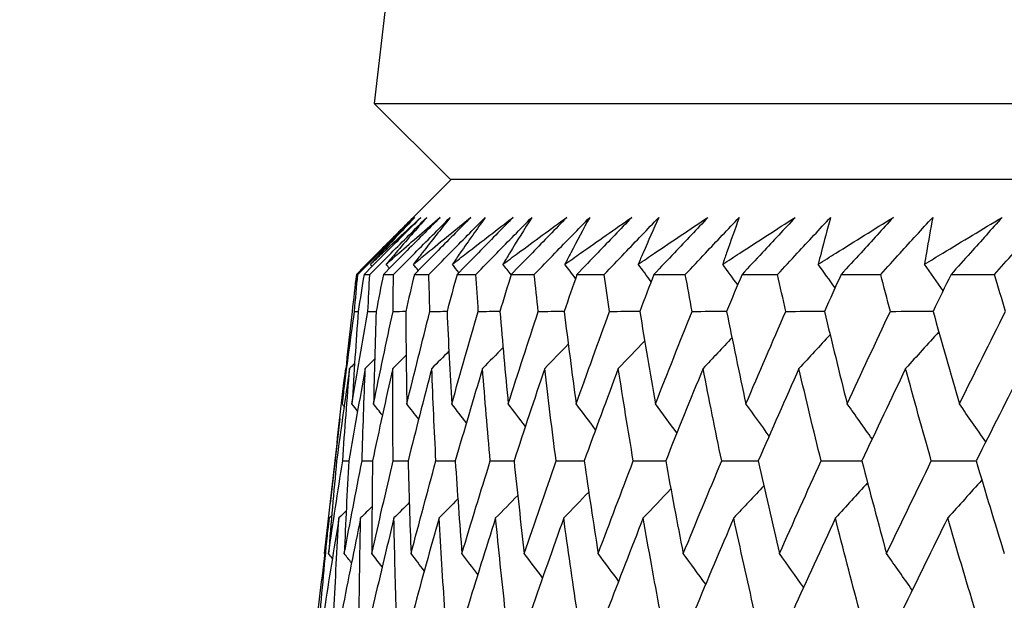
# Model space of a CAD drawing. Units: millimetres. Extents: x 32 to 1156, y 32 to 808.
# Drawn here: x 711 to 715, y 264 to 267 of the extents above; entities that cross this region are included whole.
import ezdxf

# ---------------------------------------------------------------- set-up
doc = ezdxf.new("R2010")
doc.units = ezdxf.units.MM
doc.header["$LTSCALE"] = 4
doc.layers.add('Dimension (ISO)', color=7, linetype='Continuous', lineweight=18, true_color=0x00003f)
doc.layers.add('Visible (ISO)', color=7, linetype='Continuous', lineweight=25, true_color=0x00003f)
doc.styles.add('Samuel Heath (ISO)', font='tahoma.ttf')
doc.dimstyles.new('Samuel Heath (ISO)', dxfattribs={"dimscale": 4, "dimtxt": 3, "dimasz": 2.5, "dimexe": 1, "dimexo": 1.5, "dimgap": 0.762, "dimtad": 0, "dimtih": 1, "dimtoh": 1, "dimrnd": 1e-08, "dimzin": 0, "dimdsep": 46, "dimtxsty": 'Samuel Heath (ISO)', "dimcen": 0.09, "dimdle": 10, "dimclrd": 256, "dimclre": 256, "dimclrt": 256, "dimazin": 0, "dimtfac": 1, "dimtmove": 0, "dimatfit": 3, "dimfxl": 0, "dimtolj": 1, "dimtzin": 0, "dimlwd": 15, "dimlwe": 15, "dimarcsym": 0})

# ---------------------------------------------------------------- blocks, each defined once
blk = doc.blocks.new('*D11')
at = {"layer": 'Defpoints', "color": 0, "transparency": 16777216}
for p in [(752.445, 414.3646), (727.445, 258.9967), (752.445, 258.9967)]:
    blk.add_point(p, dxfattribs=at)
at = {"layer": 'Dimension (ISO)', "color": 176, "lineweight": 15, "true_color": 0x000080, "transparency": 16777216}
for p, q in [((727.445, 264.9967), (727.445, 418.3646)), ((752.445, 264.9967), (752.445, 418.3646)), ((717.445, 414.3646), (697.0035, 414.3646)), ((752.445, 414.3646), (727.445, 414.3646)), ((762.445, 414.3646), (772.445, 414.3646))]:
    blk.add_line(p, q, dxfattribs=at)
at = {"layer": 'Dimension (ISO)', "color": 176, "true_color": 0x000080, "transparency": 16777216}
for points in [[(717.445, 416.0313), (717.445, 412.6979), (727.445, 414.3646)], [(762.445, 416.0313), (762.445, 412.6979), (752.445, 414.3646)]]:
    blk.add_solid(points, dxfattribs=at)
at = {"layer": 'Dimension (ISO)', "color": 176, "lineweight": 18, "true_color": 0x000080, "transparency": 16777216, "insert": (667.4518, 430.4056), "char_height": 12, "attachment_point": 2, "style": 'Samuel Heath (ISO)'}
blk.add_mtext('\\A1;{\\fAIGDT|b0|i0;\\ln}\\fTahoma|b0|i0;\\S40.00^ 31.00;', dxfattribs=at)
blk = doc.blocks.new('*D14')
at = {"layer": 'Defpoints', "color": 0, "transparency": 16777216}
for p in [(691.4724, 312.8568), (597, 262.2967), (712.0976, 262.2967)]:
    blk.add_point(p, dxfattribs=at)
at = {"layer": 'Dimension (ISO)', "color": 176, "lineweight": 15, "true_color": 0x000080, "transparency": 16777216}
for p, q in [((597, 312.8568), (597, 340.2778)), ((597, 340.2778), (607, 340.2778)), ((685.4724, 312.8568), (593, 312.8568)), ((597, 272.2967), (597, 302.8568)), ((706.0976, 262.2967), (593, 262.2967))]:
    blk.add_line(p, q, dxfattribs=at)
at = {"layer": 'Dimension (ISO)', "color": 176, "true_color": 0x000080, "transparency": 16777216}
for points in [[(595.3334, 302.8568), (598.6667, 302.8568), (597, 312.8568)], [(595.3334, 272.2967), (598.6667, 272.2967), (597, 262.2967)]]:
    blk.add_solid(points, dxfattribs=at)
at = {"layer": 'Dimension (ISO)', "color": 176, "lineweight": 18, "true_color": 0x000080, "transparency": 16777216, "insert": (629.7968, 346.5236), "char_height": 12, "attachment_point": 2, "style": 'Samuel Heath (ISO)'}
blk.add_mtext('\\A1;50.56', dxfattribs=at)
blk = doc.blocks.new('*D15')
at = {"layer": 'Defpoints', "color": 0, "transparency": 16777216}
for p in [(712.0976, 262.2967), (542.5384, 228.4967), (718.945, 228.4967)]:
    blk.add_point(p, dxfattribs=at)
at = {"layer": 'Dimension (ISO)', "color": 176, "lineweight": 15, "true_color": 0x000080, "transparency": 16777216}
for p, q in [((542.5384, 262.2967), (542.5384, 292.4346)), ((542.5384, 292.4346), (552.5384, 292.4346)), ((706.0976, 262.2967), (538.5384, 262.2967)), ((542.5384, 238.4967), (542.5384, 252.2967)), ((712.945, 228.4967), (538.5384, 228.4967))]:
    blk.add_line(p, q, dxfattribs=at)
at = {"layer": 'Dimension (ISO)', "color": 176, "true_color": 0x000080, "transparency": 16777216}
for points in [[(540.8717, 252.2967), (544.205, 252.2967), (542.5384, 262.2967)], [(540.8717, 238.4967), (544.205, 238.4967), (542.5384, 228.4967)]]:
    blk.add_solid(points, dxfattribs=at)
at = {"layer": 'Dimension (ISO)', "color": 176, "lineweight": 18, "true_color": 0x000080, "transparency": 16777216, "insert": (575.6092, 306.9262), "char_height": 12, "attachment_point": 2, "style": 'Samuel Heath (ISO)'}
blk.add_mtext('\\A1;\\S40.00^ 0.00;', dxfattribs=at)

msp = doc.modelspace()

# ---------------------------------------------------------------- linework, layer by layer
at = {"layer": 'Visible (ISO)'}
for p, q in [((713.762, 280.4999), (712.2077, 266.8581)), ((712.2077, 266.8581), (767.6823, 266.8581)), ((712.5691, 266.4967), (712.2077, 266.8581)), ((712.5762, 266.4967), (712.29, 266.2105)), ((712.5691, 266.4967), (767.3209, 266.4967)), ((712.1224, 266.0424), (712.1293, 266.0424)), ((712.1587, 266.0424), (712.1864, 266.0424)), ((712.2509, 266.0424), (712.2993, 266.0424)), ((712.3989, 266.0424), (712.4679, 266.0424)), ((712.6023, 266.0424), (712.6918, 266.0424)), ((712.8609, 266.0424), (712.9707, 266.0424)), ((713.1739, 266.0424), (713.3038, 266.0424)), ((713.5409, 266.0424), (713.6906, 266.0424)), ((713.9611, 266.0424), (714.1303, 266.0424)), ((714.4336, 266.0424), (714.622, 266.0424)), ((714.9575, 266.0424), (715.1646, 266.0424)), ((712.072, 265.5941), (712.0714, 265.5936)), ((712.0435, 265.3548), (711.9972, 264.9492)), ((712.0209, 265.1521), (712.0281, 265.1521)), ((711.9712, 264.7096), (711.9708, 264.7102))]:
    msp.add_line(p, q, dxfattribs=at)
for points, knots in [([(712.3944, 266.3144), (712.3382, 266.2581), (712.2819, 266.2019), (712.1912, 266.1112), (712.1568, 266.0768), (712.1224, 266.0424)], [0, 0, 0, 0, 0.02386536, 0.02386536, 0.03846834, 0.03846834, 0.03846834, 0.03846834]), ([(712.1293, 266.0424), (712.1632, 266.0762), (712.1971, 266.1101), (712.2877, 266.2008), (712.3445, 266.2576), (712.4013, 266.3144)], [0.00961505, 0.00961505, 0.00961505, 0.00961505, 0.0239943, 0.0239943, 0.0480834, 0.0480834, 0.0480834, 0.0480834]), ([(712.4302, 266.3144), (712.3741, 266.2581), (712.318, 266.2019), (712.2274, 266.1112), (712.1931, 266.0768), (712.1587, 266.0424)], [0, 0, 0, 0, 0.02386536, 0.02386536, 0.03846834, 0.03846834, 0.03846834, 0.03846834]), ([(712.1852, 266.1051), (712.1979, 266.118), (712.2106, 266.1308), (712.2799, 266.2006), (712.3369, 266.2575), (712.3944, 266.3144)], [0.02942738, 0.02942738, 0.02942738, 0.02942738, 0.03807244, 0.03807244, 0.07634748, 0.07634748, 0.07634748, 0.07634748]), ([(712.1864, 266.0424), (712.2201, 266.0762), (712.254, 266.1101), (712.3444, 266.2008), (712.4011, 266.2576), (712.4578, 266.3144)], [0.00961505, 0.00961505, 0.00961505, 0.00961505, 0.0239943, 0.0239943, 0.0480834, 0.0480834, 0.0480834, 0.0480834]), ([(712.1896, 266.0908), (712.2084, 266.1084), (712.2272, 266.1261), (712.307, 266.2006), (712.3684, 266.2575), (712.4302, 266.3144)], [0.02622084, 0.02622084, 0.02622084, 0.02622084, 0.03807244, 0.03807244, 0.07634748, 0.07634748, 0.07634748, 0.07634748]), ([(712.4013, 266.3144), (712.3473, 266.258), (712.2937, 266.2017), (712.2236, 266.1271), (712.2066, 266.1089), (712.1896, 266.0908)], [0, 0, 0, 0, 0.03792732, 0.03792732, 0.05012663, 0.05012663, 0.05012663, 0.05012663]), ([(712.5215, 266.3144), (712.4656, 266.2581), (712.4097, 266.2019), (712.3194, 266.1112), (712.2852, 266.0768), (712.2509, 266.0424)], [0, 0, 0, 0, 0.02386536, 0.02386536, 0.03846834, 0.03846834, 0.03846834, 0.03846834]), ([(712.2641, 266.0908), (712.2842, 266.1084), (712.3044, 266.1261), (712.3897, 266.2006), (712.4554, 266.2575), (712.5215, 266.3144)], [0.02622084, 0.02622084, 0.02622084, 0.02622084, 0.03807244, 0.03807244, 0.07634748, 0.07634748, 0.07634748, 0.07634748]), ([(712.4578, 266.3144), (712.4083, 266.258), (712.3593, 266.2017), (712.2952, 266.1271), (712.2796, 266.1089), (712.2641, 266.0908)], [0, 0, 0, 0, 0.03792732, 0.03792732, 0.05012663, 0.05012663, 0.05012663, 0.05012663]), ([(712.2993, 266.0424), (712.3329, 266.0762), (712.3666, 266.1101), (712.4567, 266.2008), (712.5132, 266.2576), (712.5697, 266.3144)], [0.00961505, 0.00961505, 0.00961505, 0.00961505, 0.0239943, 0.0239943, 0.0480834, 0.0480834, 0.0480834, 0.0480834]), ([(712.3944, 266.0908), (712.4158, 266.1084), (712.4372, 266.1261), (712.528, 266.2006), (712.5977, 266.2575), (712.668, 266.3144)], [0.02622084, 0.02622084, 0.02622084, 0.02622084, 0.03807244, 0.03807244, 0.07634748, 0.07634748, 0.07634748, 0.07634748]), ([(712.5697, 266.3144), (712.5248, 266.258), (712.4804, 266.2017), (712.4224, 266.1271), (712.4084, 266.1089), (712.3944, 266.0908)], [0, 0, 0, 0, 0.03792732, 0.03792732, 0.05012663, 0.05012663, 0.05012663, 0.05012663]), ([(712.668, 266.3144), (712.6124, 266.2581), (712.5568, 266.2019), (712.4671, 266.1112), (712.433, 266.0768), (712.3989, 266.0424)], [0, 0, 0, 0, 0.02386536, 0.02386536, 0.03846834, 0.03846834, 0.03846834, 0.03846834]), ([(712.4679, 266.0424), (712.5013, 266.0762), (712.5348, 266.1101), (712.6244, 266.2008), (712.6805, 266.2576), (712.7368, 266.3144)], [0.00961505, 0.00961505, 0.00961505, 0.00961505, 0.0239943, 0.0239943, 0.0480834, 0.0480834, 0.0480834, 0.0480834]), ([(712.5801, 266.0908), (712.6027, 266.1084), (712.6254, 266.1261), (712.7214, 266.2006), (712.7952, 266.2575), (712.8694, 266.3144)], [0.02622084, 0.02622084, 0.02622084, 0.02622084, 0.03807244, 0.03807244, 0.07634748, 0.07634748, 0.07634748, 0.07634748]), ([(712.7368, 266.3144), (712.6966, 266.258), (712.6569, 266.2017), (712.6051, 266.1271), (712.5926, 266.1089), (712.5801, 266.0908)], [0, 0, 0, 0, 0.03792732, 0.03792732, 0.05012663, 0.05012663, 0.05012663, 0.05012663]), ([(712.8694, 266.3144), (712.8143, 266.2581), (712.7591, 266.2019), (712.67, 266.1112), (712.6362, 266.0768), (712.6023, 266.0424)], [0, 0, 0, 0, 0.02386536, 0.02386536, 0.03846834, 0.03846834, 0.03846834, 0.03846834]), ([(712.6918, 266.0424), (712.725, 266.0762), (712.7582, 266.1101), (712.847, 266.2008), (712.9028, 266.2576), (712.9586, 266.3144)], [0.00961505, 0.00961505, 0.00961505, 0.00961505, 0.0239943, 0.0239943, 0.0480834, 0.0480834, 0.0480834, 0.0480834]), ([(712.821, 266.0908), (712.8448, 266.1084), (712.8686, 266.1261), (712.9697, 266.2006), (713.0473, 266.2575), (713.1253, 266.3144)], [0.02622084, 0.02622084, 0.02622084, 0.02622084, 0.03807244, 0.03807244, 0.07634748, 0.07634748, 0.07634748, 0.07634748]), ([(712.9586, 266.3144), (712.9232, 266.258), (712.8883, 266.2017), (712.8429, 266.1271), (712.8319, 266.1089), (712.821, 266.0908)], [0, 0, 0, 0, 0.03792732, 0.03792732, 0.05012663, 0.05012663, 0.05012663, 0.05012663]), ([(713.1253, 266.3144), (713.0708, 266.2581), (713.0162, 266.2019), (712.928, 266.1112), (712.8944, 266.0768), (712.8609, 266.0424)], [0, 0, 0, 0, 0.02386536, 0.02386536, 0.03846834, 0.03846834, 0.03846834, 0.03846834]), ([(712.9707, 266.0424), (713.0035, 266.0762), (713.0363, 266.1101), (713.1243, 266.2008), (713.1795, 266.2576), (713.2348, 266.3144)], [0.00961505, 0.00961505, 0.00961505, 0.00961505, 0.0239943, 0.0239943, 0.0480834, 0.0480834, 0.0480834, 0.0480834]), ([(713.1164, 266.0908), (713.1414, 266.1084), (713.1664, 266.1261), (713.2723, 266.2006), (713.3536, 266.2575), (713.4353, 266.3144)], [0.02622084, 0.02622084, 0.02622084, 0.02622084, 0.03807244, 0.03807244, 0.07634748, 0.07634748, 0.07634748, 0.07634748]), ([(713.2348, 266.3144), (713.2042, 266.258), (713.1742, 266.2017), (713.1352, 266.1271), (713.1258, 266.1089), (713.1164, 266.0908)], [0, 0, 0, 0, 0.03792732, 0.03792732, 0.05012663, 0.05012663, 0.05012663, 0.05012663]), ([(713.4353, 266.3144), (713.3814, 266.2581), (713.3274, 266.2019), (713.2403, 266.1112), (713.2071, 266.0768), (713.1739, 266.0424)], [0, 0, 0, 0, 0.02386536, 0.02386536, 0.03846834, 0.03846834, 0.03846834, 0.03846834]), ([(713.3038, 266.0424), (713.3362, 266.0762), (713.3686, 266.1101), (713.4555, 266.2008), (713.5101, 266.2576), (713.5647, 266.3144)], [0.00961505, 0.00961505, 0.00961505, 0.00961505, 0.0239943, 0.0239943, 0.0480834, 0.0480834, 0.0480834, 0.0480834]), ([(713.4659, 266.0908), (713.492, 266.1084), (713.5181, 266.1261), (713.6286, 266.2006), (713.7134, 266.2575), (713.7986, 266.3144)], [0.02622084, 0.02622084, 0.02622084, 0.02622084, 0.03807244, 0.03807244, 0.07634748, 0.07634748, 0.07634748, 0.07634748]), ([(713.5647, 266.3144), (713.5391, 266.258), (713.514, 266.2017), (713.4815, 266.1271), (713.4737, 266.1089), (713.4659, 266.0908)], [0, 0, 0, 0, 0.03792732, 0.03792732, 0.05012663, 0.05012663, 0.05012663, 0.05012663]), ([(713.7986, 266.3144), (713.7455, 266.2581), (713.6923, 266.2019), (713.6064, 266.1112), (713.5737, 266.0768), (713.5409, 266.0424)], [0, 0, 0, 0, 0.02386536, 0.02386536, 0.03846834, 0.03846834, 0.03846834, 0.03846834]), ([(713.6906, 266.0424), (713.7225, 266.0762), (713.7545, 266.1101), (713.8401, 266.2008), (713.8939, 266.2576), (713.9478, 266.3144)], [0.00961505, 0.00961505, 0.00961505, 0.00961505, 0.0239943, 0.0239943, 0.0480834, 0.0480834, 0.0480834, 0.0480834]), ([(713.8687, 266.0908), (713.8958, 266.1084), (713.923, 266.1261), (714.0379, 266.2006), (714.1261, 266.2575), (714.2146, 266.3144)], [0.02622084, 0.02622084, 0.02622084, 0.02622084, 0.03807244, 0.03807244, 0.07634748, 0.07634748, 0.07634748, 0.07634748]), ([(713.9478, 266.3144), (713.9271, 266.258), (713.907, 266.2017), (713.8812, 266.1271), (713.8749, 266.1089), (713.8687, 266.0908)], [0, 0, 0, 0, 0.03792732, 0.03792732, 0.05012663, 0.05012663, 0.05012663, 0.05012663]), ([(714.2146, 266.3144), (714.1624, 266.2581), (714.1101, 266.2019), (714.0255, 266.1112), (713.9933, 266.0768), (713.9611, 266.0424)], [0, 0, 0, 0, 0.02386536, 0.02386536, 0.03846834, 0.03846834, 0.03846834, 0.03846834]), ([(714.1303, 266.0424), (714.1617, 266.0762), (714.1931, 266.1101), (714.2773, 266.2008), (714.3302, 266.2576), (714.3832, 266.3144)], [0.00961505, 0.00961505, 0.00961505, 0.00961505, 0.0239943, 0.0239943, 0.0480834, 0.0480834, 0.0480834, 0.0480834]), ([(714.3241, 266.0908), (714.3522, 266.1084), (714.3803, 266.1261), (714.4994, 266.2006), (714.5907, 266.2575), (714.6824, 266.3144)], [0.02622084, 0.02622084, 0.02622084, 0.02622084, 0.03807244, 0.03807244, 0.07634748, 0.07634748, 0.07634748, 0.07634748]), ([(714.3832, 266.3144), (714.3676, 266.258), (714.3525, 266.2017), (714.3333, 266.1271), (714.3286, 266.1089), (714.3241, 266.0908)], [0, 0, 0, 0, 0.03792732, 0.03792732, 0.05012663, 0.05012663, 0.05012663, 0.05012663]), ([(714.6824, 266.3144), (714.6312, 266.2581), (714.5799, 266.2019), (714.4968, 266.1112), (714.4652, 266.0768), (714.4336, 266.0424)], [0, 0, 0, 0, 0.02386536, 0.02386536, 0.03846834, 0.03846834, 0.03846834, 0.03846834]), ([(714.622, 266.0424), (714.6527, 266.0762), (714.6835, 266.1101), (714.7662, 266.2008), (714.8181, 266.2576), (714.8702, 266.3144)], [0.00961505, 0.00961505, 0.00961505, 0.00961505, 0.0239943, 0.0239943, 0.0480834, 0.0480834, 0.0480834, 0.0480834]), ([(714.831, 266.0908), (714.86, 266.1084), (714.8891, 266.1261), (715.0122, 266.2006), (715.1065, 266.2575), (715.2011, 266.3144)], [0.02622084, 0.02622084, 0.02622084, 0.02622084, 0.03807244, 0.03807244, 0.07634748, 0.07634748, 0.07634748, 0.07634748]), ([(714.8702, 266.3144), (714.8596, 266.258), (714.8495, 266.2017), (714.837, 266.1271), (714.8339, 266.1089), (714.831, 266.0908)], [0, 0, 0, 0, 0.03792732, 0.03792732, 0.05012663, 0.05012663, 0.05012663, 0.05012663]), ([(715.2011, 266.3144), (715.151, 266.2581), (715.1007, 266.2019), (715.0194, 266.1112), (714.9885, 266.0768), (714.9575, 266.0424)], [0, 0, 0, 0, 0.02386536, 0.02386536, 0.03846834, 0.03846834, 0.03846834, 0.03846834]), ([(715.1646, 266.0424), (715.1947, 266.0762), (715.2249, 266.1101), (715.3057, 266.2008), (715.3566, 266.2576), (715.4076, 266.3144)], [0.00961505, 0.00961505, 0.00961505, 0.00961505, 0.0239943, 0.0239943, 0.0480834, 0.0480834, 0.0480834, 0.0480834])]:
    msp.add_open_spline(points, degree=3, knots=knots, dxfattribs=at)
for points in [[(712.1973, 266.081), (712.1947, 266.0843), (712.1922, 266.0875), (712.1896, 266.0908)], [(712.2795, 266.0711), (712.2744, 266.0776), (712.2692, 266.0842), (712.2641, 266.0908)], [(712.4174, 266.061), (712.4097, 266.071), (712.4021, 266.0809), (712.3944, 266.0908)], [(712.6107, 266.0509), (712.6005, 266.0642), (712.5903, 266.0775), (712.5801, 266.0908)], [(712.86, 266.0395), (712.847, 266.0566), (712.834, 266.0737), (712.821, 266.0908)], [(713.1673, 266.0231), (713.1503, 266.0457), (713.1334, 266.0683), (713.1164, 266.0908)], [(713.5276, 266.0075), (713.5071, 266.0353), (713.4865, 266.0631), (713.4659, 266.0908)], [(713.9403, 265.9926), (713.9165, 266.0254), (713.8927, 266.0581), (713.8687, 266.0908)], [(714.4046, 265.9783), (714.3778, 266.0159), (714.351, 266.0534), (714.3241, 266.0908)], [(714.9196, 265.9644), (714.8902, 266.0067), (714.8606, 266.0488), (714.831, 266.0908)], [(712.1224, 266.0424), (712.1154, 265.9835), (712.1085, 265.9247), (712.1017, 265.866)], [(712.1132, 265.866), (712.1185, 265.9247), (712.1238, 265.9835), (712.1293, 266.0424)], [(712.1587, 266.0424), (712.1493, 265.9835), (712.1401, 265.9247), (712.1311, 265.866)], [(712.1772, 265.866), (712.1801, 265.9247), (712.1832, 265.9835), (712.1864, 266.0424)], [(712.2509, 266.0424), (712.2393, 265.9835), (712.2278, 265.9247), (712.2164, 265.866)], [(712.2972, 265.866), (712.2977, 265.9247), (712.2984, 265.9835), (712.2993, 266.0424)], [(712.3989, 266.0424), (712.385, 265.9835), (712.3713, 265.9247), (712.3577, 265.866)], [(712.4728, 265.866), (712.471, 265.9247), (712.4694, 265.9835), (712.4679, 266.0424)], [(712.6023, 266.0424), (712.5862, 265.9835), (712.5703, 265.9247), (712.5544, 265.866)], [(712.7037, 265.866), (712.6996, 265.9247), (712.6956, 265.9835), (712.6918, 266.0424)], [(712.8609, 266.0424), (712.8426, 265.9835), (712.8244, 265.9247), (712.8064, 265.866)], [(712.9895, 265.866), (712.9831, 265.9247), (712.9768, 265.9835), (712.9707, 266.0424)], [(713.1739, 266.0424), (713.1535, 265.9835), (713.1331, 265.9247), (713.1129, 265.866)], [(713.3295, 265.866), (713.3208, 265.9247), (713.3123, 265.9835), (713.3038, 266.0424)], [(713.5409, 266.0424), (713.5184, 265.9835), (713.4959, 265.9247), (713.4736, 265.866)], [(713.7232, 265.866), (713.7122, 265.9247), (713.7013, 265.9835), (713.6906, 266.0424)], [(713.9611, 266.0424), (713.9364, 265.9835), (713.9119, 265.9247), (713.8875, 265.866)], [(714.1697, 265.866), (714.1564, 265.9247), (714.1433, 265.9835), (714.1303, 266.0424)], [(714.4336, 266.0424), (714.4069, 265.9835), (714.3803, 265.9247), (714.3539, 265.866)], [(714.6681, 265.866), (714.6526, 265.9247), (714.6372, 265.9835), (714.622, 266.0424)], [(714.9575, 266.0424), (714.9288, 265.9835), (714.9003, 265.9247), (714.8718, 265.866)], [(715.2174, 265.866), (715.1996, 265.9247), (715.1821, 265.9835), (715.1646, 266.0424)], [(712.0545, 265.4244), (712.0732, 265.5715), (712.0928, 265.7187), (712.1132, 265.866)], [(712.1017, 265.866), (712.0851, 265.7187), (712.0693, 265.5715), (712.0545, 265.4244)], [(712.1013, 265.4244), (712.1257, 265.5715), (712.151, 265.7187), (712.1772, 265.866)], [(712.1311, 265.866), (712.1202, 265.7187), (712.1103, 265.5715), (712.1013, 265.4244)], [(712.1132, 265.866), (712.1192, 265.866), (712.1251, 265.866), (712.1311, 265.866)], [(712.1772, 265.866), (712.1903, 265.866), (712.2034, 265.8661), (712.2165, 265.8661)], [(712.2041, 265.4244), (712.2343, 265.5715), (712.2653, 265.7187), (712.2972, 265.866)], [(712.2164, 265.866), (712.2114, 265.7187), (712.2073, 265.5715), (712.2041, 265.4244)], [(712.2972, 265.866), (712.3173, 265.866), (712.3375, 265.8661), (712.3577, 265.8662)], [(712.3577, 265.866), (712.3585, 265.7187), (712.3602, 265.5715), (712.3628, 265.4244)], [(712.3628, 265.4244), (712.3986, 265.5715), (712.4353, 265.7187), (712.4728, 265.866)], [(712.4728, 265.866), (712.5, 265.8661), (712.5273, 265.8661), (712.5545, 265.8662)], [(712.5544, 265.866), (712.5611, 265.7187), (712.5686, 265.5715), (712.5771, 265.4244)], [(712.5771, 265.4244), (712.6184, 265.5715), (712.6606, 265.7187), (712.7037, 265.866)], [(712.7037, 265.866), (712.7379, 265.8661), (712.7722, 265.8662), (712.8065, 265.8663)], [(712.8064, 265.866), (712.8188, 265.7187), (712.8322, 265.5715), (712.8464, 265.4244)], [(712.8464, 265.4244), (712.8933, 265.5715), (712.941, 265.7187), (712.9895, 265.866)], [(712.9895, 265.866), (713.0307, 265.8661), (713.0719, 265.8662), (713.1131, 265.8664)], [(713.1129, 265.866), (713.1312, 265.7187), (713.1503, 265.5715), (713.1704, 265.4244)], [(713.1704, 265.4244), (713.2226, 265.5715), (713.2757, 265.7187), (713.3295, 265.866)], [(713.3295, 265.866), (713.3776, 265.8661), (713.4257, 265.8663), (713.4737, 265.8664)], [(713.4736, 265.866), (713.4975, 265.7187), (713.5224, 265.5715), (713.5482, 265.4244)], [(713.5482, 265.4244), (713.6058, 265.5715), (713.6641, 265.7187), (713.7232, 265.866)], [(713.7232, 265.866), (713.778, 265.8661), (713.8329, 265.8663), (713.8877, 265.8665)], [(713.8875, 265.866), (713.9172, 265.7187), (713.9478, 265.5715), (713.9793, 265.4244)], [(713.9793, 265.4244), (714.042, 265.5715), (714.1054, 265.7187), (714.1697, 265.866)], [(714.1697, 265.866), (714.2312, 265.8661), (714.2927, 265.8663), (714.3542, 265.8665)], [(714.3539, 265.866), (714.3892, 265.7187), (714.4255, 265.5715), (714.4626, 265.4244)], [(714.4626, 265.4244), (714.5303, 265.5715), (714.5988, 265.7187), (714.6681, 265.866)], [(714.6681, 265.866), (714.7361, 265.8662), (714.8041, 265.8664), (714.8721, 265.8666)], [(714.8718, 265.866), (714.9128, 265.7187), (714.9545, 265.5715), (714.9972, 265.4244)], [(714.9972, 265.4244), (715.0699, 265.5715), (715.1433, 265.7187), (715.2174, 265.866)], [(714.8991, 265.7684), (714.8466, 265.7099), (714.7939, 265.6516), (714.741, 265.5936)], [(713.1326, 265.7096), (713.0953, 265.6708), (713.0578, 265.6321), (713.0202, 265.5936)], [(713.4968, 265.7252), (713.455, 265.6812), (713.413, 265.6373), (713.371, 265.5936)], [(713.9131, 265.7402), (713.8673, 265.6911), (713.8214, 265.6423), (713.7753, 265.5936)], [(714.3808, 265.7545), (714.3315, 265.7007), (714.2819, 265.647), (714.2322, 265.5936)], [(712.5635, 265.6759), (712.5364, 265.6484), (712.5092, 265.621), (712.482, 265.5936)], [(712.8214, 265.6932), (712.7889, 265.6599), (712.7563, 265.6267), (712.7237, 265.5936)], [(712.1136, 265.6169), (712.1058, 265.6091), (712.098, 265.6013), (712.0901, 265.5936)], [(712.2094, 265.6379), (712.1946, 265.6231), (712.1797, 265.6083), (712.1649, 265.5936)], [(712.3594, 265.6575), (712.3382, 265.6362), (712.3169, 265.6149), (712.2956, 265.5936)], [(712.0209, 265.1521), (712.0369, 265.2992), (712.0537, 265.4463), (712.0714, 265.5936)], [(712.0901, 265.5936), (712.0685, 265.4463), (712.0479, 265.2992), (712.0281, 265.1521)], [(712.057, 265.1521), (712.0672, 265.2992), (712.0782, 265.4463), (712.0901, 265.5936)], [(712.1649, 265.5936), (712.1376, 265.4463), (712.1111, 265.2992), (712.0856, 265.1521)], [(712.1493, 265.1521), (712.1536, 265.2992), (712.1588, 265.4463), (712.1649, 265.5936)], [(712.2956, 265.5936), (712.2626, 265.4463), (712.2305, 265.2992), (712.1992, 265.1521)], [(712.2975, 265.1521), (712.296, 265.2992), (712.2953, 265.4463), (712.2956, 265.5936)], [(712.482, 265.5936), (712.4434, 265.4463), (712.4056, 265.2992), (712.3687, 265.1521)], [(712.5015, 265.1521), (712.4941, 265.2992), (712.4876, 265.4463), (712.482, 265.5936)], [(712.7237, 265.5936), (712.6796, 265.4463), (712.6363, 265.2992), (712.5938, 265.1521)], [(712.7607, 265.1521), (712.7474, 265.2992), (712.7351, 265.4463), (712.7237, 265.5936)], [(713.0202, 265.5936), (712.9706, 265.4463), (712.9219, 265.2992), (712.8739, 265.1521)], [(713.0746, 265.1521), (713.0556, 265.2992), (713.0374, 265.4463), (713.0202, 265.5936)], [(713.371, 265.5936), (713.316, 265.4463), (713.2619, 265.2992), (713.2086, 265.1521)], [(713.4426, 265.1521), (713.4178, 265.2992), (713.394, 265.4463), (713.371, 265.5936)], [(713.7753, 265.5936), (713.7151, 265.4463), (713.6557, 265.2992), (713.5971, 265.1521)], [(713.8641, 265.1521), (713.8336, 265.2992), (713.804, 265.4463), (713.7753, 265.5936)], [(714.2322, 265.5936), (714.1669, 265.4463), (714.1024, 265.2992), (714.0386, 265.1521)], [(714.338, 265.1521), (714.3018, 265.2992), (714.2666, 265.4463), (714.2322, 265.5936)], [(714.741, 265.5936), (714.6707, 265.4463), (714.6011, 265.2992), (714.5323, 265.1521)], [(714.8635, 265.1521), (714.8218, 265.2992), (714.7809, 265.4463), (714.741, 265.5936)], [(715.3005, 265.5936), (715.2253, 265.4463), (715.1509, 265.2992), (715.0772, 265.1521)], [(712.064, 265.4123), (712.0608, 265.4163), (712.0577, 265.4204), (712.0545, 265.4244)], [(712.1278, 265.3905), (712.1189, 265.4018), (712.1101, 265.4131), (712.1013, 265.4244)], [(712.2462, 265.3703), (712.2322, 265.3884), (712.2182, 265.4064), (712.2041, 265.4244)], [(712.4193, 265.3514), (712.4005, 265.3758), (712.3817, 265.4001), (712.3628, 265.4244)], [(712.6466, 265.3337), (712.6235, 265.364), (712.6003, 265.3942), (712.5771, 265.4244)], [(712.928, 265.3169), (712.9009, 265.3528), (712.8737, 265.3887), (712.8464, 265.4244)], [(713.2628, 265.301), (713.2321, 265.3422), (713.2013, 265.3834), (713.1704, 265.4244)], [(713.6505, 265.2858), (713.6166, 265.3321), (713.5825, 265.3783), (713.5482, 265.4244)], [(714.0904, 265.2712), (714.0535, 265.3224), (714.0165, 265.3735), (713.9793, 265.4244)], [(714.5816, 265.2571), (714.5421, 265.313), (714.5025, 265.3688), (714.4626, 265.4244)], [(715.1231, 265.2435), (715.0814, 265.304), (715.0394, 265.3643), (714.9972, 265.4244)], [(711.9708, 264.7102), (711.9866, 264.8574), (712.0033, 265.0047), (712.0209, 265.1521)], [(711.9895, 264.7102), (712.0111, 264.8574), (712.0336, 265.0047), (712.057, 265.1521)], [(712.0281, 265.1521), (712.0143, 265.0047), (712.0015, 264.8574), (711.9895, 264.7102)], [(712.057, 265.1521), (712.0666, 265.1521), (712.0761, 265.1522), (712.0856, 265.1522)], [(712.0646, 264.7102), (712.0919, 264.8574), (712.1202, 265.0047), (712.1493, 265.1521)], [(712.0856, 265.1521), (712.0777, 265.0047), (712.0707, 264.8574), (712.0646, 264.7102)], [(712.1493, 265.1521), (712.166, 265.1522), (712.1826, 265.1522), (712.1993, 265.1523)], [(712.1958, 264.7102), (712.2288, 264.8574), (712.2628, 265.0047), (712.2975, 265.1521)], [(712.1992, 265.1521), (712.1972, 265.0047), (712.196, 264.8574), (712.1958, 264.7102)], [(712.2975, 265.1521), (712.3213, 265.1522), (712.345, 265.1522), (712.3688, 265.1523)], [(712.3687, 265.1521), (712.3725, 265.0047), (712.3772, 264.8574), (712.3828, 264.7102)], [(712.3828, 264.7102), (712.4215, 264.8574), (712.4611, 265.0047), (712.5015, 265.1521)], [(712.5015, 265.1521), (712.5323, 265.1522), (712.5631, 265.1523), (712.5939, 265.1524)], [(712.5938, 265.1521), (712.6034, 265.0047), (712.614, 264.8574), (712.6254, 264.7102)], [(712.6254, 264.7102), (712.6697, 264.8574), (712.7147, 265.0047), (712.7607, 265.1521)], [(712.7607, 265.1521), (712.7984, 265.1522), (712.8362, 265.1523), (712.874, 265.1524)], [(712.8739, 265.1521), (712.8894, 265.0047), (712.9057, 264.8574), (712.923, 264.7102)], [(712.923, 264.7102), (712.9727, 264.8574), (713.0232, 265.0047), (713.0746, 265.1521)], [(713.0746, 265.1521), (713.1193, 265.1522), (713.164, 265.1523), (713.2087, 265.1525)], [(713.2086, 265.1521), (713.2298, 265.0047), (713.252, 264.8574), (713.275, 264.7102)], [(713.275, 264.7102), (713.3301, 264.8574), (713.386, 265.0047), (713.4426, 265.1521)], [(713.4426, 265.1521), (713.4942, 265.1522), (713.5457, 265.1524), (713.5972, 265.1525)], [(713.5971, 265.1521), (713.624, 265.0047), (713.6519, 264.8574), (713.6808, 264.7102)], [(713.6808, 264.7102), (713.7411, 264.8574), (713.8022, 265.0047), (713.8641, 265.1521)], [(713.8641, 265.1521), (713.9223, 265.1523), (713.9806, 265.1524), (714.0388, 265.1525)], [(714.0386, 265.1521), (714.0713, 265.0047), (714.1049, 264.8574), (714.1394, 264.7102)], [(714.1394, 264.7102), (714.2048, 264.8574), (714.271, 265.0047), (714.338, 265.1521)], [(714.338, 265.1521), (714.4029, 265.1523), (714.4677, 265.1524), (714.5326, 265.1526)], [(714.5323, 265.1521), (714.5706, 265.0047), (714.6099, 264.8574), (714.65, 264.7102)], [(714.65, 264.7102), (714.7204, 264.8574), (714.7916, 265.0047), (714.8635, 265.1521)], [(714.8635, 265.1521), (714.9348, 265.1523), (715.0062, 265.1525), (715.0775, 265.1526)], [(715.0772, 265.1521), (715.1211, 265.0047), (715.1659, 264.8574), (715.2115, 264.7102)], [(715.1043, 265.0615), (715.0503, 265.0008), (714.9962, 264.9403), (714.9417, 264.8801)], [(713.2302, 265.0039), (713.1906, 264.9625), (713.1508, 264.9213), (713.1109, 264.8801)], [(713.6217, 265.0192), (713.5778, 264.9727), (713.5337, 264.9263), (713.4896, 264.8801)], [(714.065, 265.0338), (714.0174, 264.9824), (713.9695, 264.9312), (713.9215, 264.8801)], [(714.5596, 265.0479), (714.5086, 264.9918), (714.4573, 264.9358), (714.4059, 264.8801)], [(712.6061, 264.9712), (712.5762, 264.9407), (712.5462, 264.9104), (712.5162, 264.8801)], [(712.8915, 264.988), (712.8565, 264.9519), (712.8214, 264.916), (712.7862, 264.8801)], [(712.0736, 264.9141), (712.0622, 264.9028), (712.0508, 264.8915), (712.0394, 264.8801)], [(712.1968, 264.9344), (712.1787, 264.9163), (712.1606, 264.8982), (712.1424, 264.8801)], [(712.3744, 264.9534), (712.3501, 264.9289), (712.3258, 264.9045), (712.3015, 264.8801)], [(711.9925, 264.8801), (711.9738, 264.7328), (711.956, 264.5855), (711.939, 264.4383)], [(711.9507, 264.4383), (711.9637, 264.5855), (711.9776, 264.7328), (711.9925, 264.8801)], [(712.0394, 264.8801), (712.0149, 264.7328), (711.9913, 264.5855), (711.9685, 264.4383)], [(712.0048, 264.8923), (712.0007, 264.8882), (711.9966, 264.8842), (711.9925, 264.8801)], [(712.0151, 264.4383), (712.0223, 264.5855), (712.0304, 264.7328), (712.0394, 264.8801)], [(712.1424, 264.8801), (712.1122, 264.7328), (712.0828, 264.5855), (712.0544, 264.4383)], [(712.1357, 264.4383), (712.137, 264.5855), (712.1393, 264.7328), (712.1424, 264.8801)], [(712.3015, 264.8801), (712.2656, 264.7328), (712.2305, 264.5855), (712.1964, 264.4383)], [(712.3124, 264.4383), (712.3078, 264.5855), (712.3042, 264.7328), (712.3015, 264.8801)], [(712.5162, 264.8801), (712.4747, 264.7328), (712.4341, 264.5855), (712.3943, 264.4383)], [(712.5447, 264.4383), (712.5343, 264.5855), (712.5248, 264.7328), (712.5162, 264.8801)], [(712.7862, 264.8801), (712.7392, 264.7328), (712.693, 264.5855), (712.6476, 264.4383)], [(712.8322, 264.4383), (712.8159, 264.5855), (712.8006, 264.7328), (712.7862, 264.8801)], [(713.1109, 264.8801), (713.0584, 264.7328), (713.0068, 264.5855), (712.956, 264.4383)], [(713.1743, 264.4383), (713.1522, 264.5855), (713.1311, 264.7328), (713.1109, 264.8801)], [(713.4896, 264.8801), (713.4318, 264.7328), (713.3748, 264.5855), (713.3187, 264.4383)], [(713.5703, 264.4383), (713.5424, 264.5855), (713.5155, 264.7328), (713.4896, 264.8801)], [(713.9215, 264.8801), (713.8586, 264.7328), (713.7964, 264.5855), (713.735, 264.4383)], [(714.0194, 264.4383), (713.9859, 264.5855), (713.9532, 264.7328), (713.9215, 264.8801)], [(714.4059, 264.8801), (714.3379, 264.7328), (714.2706, 264.5855), (714.2041, 264.4383)], [(714.5207, 264.4383), (714.4815, 264.5855), (714.4433, 264.7328), (714.4059, 264.8801)], [(714.9417, 264.8801), (714.8688, 264.7328), (714.7965, 264.5855), (714.725, 264.4383)], [(715.0732, 264.4383), (715.0285, 264.5855), (714.9847, 264.7328), (714.9417, 264.8801)], [(712.0077, 264.6869), (712.0017, 264.6947), (711.9956, 264.7024), (711.9895, 264.7102)], [(712.0991, 264.666), (712.0876, 264.6807), (712.0761, 264.6954), (712.0646, 264.7102)], [(712.2453, 264.6465), (712.2288, 264.6677), (712.2123, 264.6889), (712.1958, 264.7102)], [(712.4461, 264.6282), (712.425, 264.6555), (712.404, 264.6829), (712.3828, 264.7102)], [(712.7012, 264.6109), (712.676, 264.6441), (712.6508, 264.6771), (712.6254, 264.7102)], [(713.0102, 264.5946), (712.9813, 264.6332), (712.9522, 264.6717), (712.923, 264.7102)], [(713.3726, 264.579), (713.3402, 264.6229), (713.3077, 264.6666), (713.275, 264.7102)], [(713.7877, 264.5641), (713.7522, 264.613), (713.7166, 264.6616), (713.6808, 264.7102)], [(714.2546, 264.5498), (714.2164, 264.6034), (714.178, 264.6569), (714.1394, 264.7102)], [(714.7726, 264.536), (714.732, 264.5942), (714.6911, 264.6523), (714.65, 264.7102)]]:
    msp.add_open_spline(points, degree=3, dxfattribs=at)

# ---------------------------------------------------------------- dimensions: what is measured, and where the dimension line sits
at = {"layer": 'Dimension (ISO)', "color": 176, "lineweight": 18, "true_color": 0x000080}
dim = msp.add_linear_dim(base=(752.445, 414.3646), p1=(727.445, 258.9967), p2=(752.445, 258.9967), angle=180, text='{\\fAIGDT|b0|i0;\\ln}\\fTahoma|b0|i0;<>', dimstyle='Samuel Heath (ISO)', override={"dimgap": 0.762, "dimtih": 0, "dimtoh": 0, "dimdec": 2, "dimtol": 0, "dimlim": 1, "dimtp": 15, "dimtm": -6, "dimtdec": 2, "dimtofl": 1, "dimatfit": 1}, dxfattribs=at)
dim.commit()
dim.dimension.update_dxf_attribs({"geometry": '*D11', "text_midpoint": (667.4518, 414.3646), "dimtype": 160})
for base, p1, p2, override, picture, middle in [((597, 262.2967), (691.4724, 312.8568), (712.0976, 262.2967), {"dimgap": 0.762, "dimdec": 2, "dimtol": 0, "dimlim": 0, "dimtp": 0, "dimtm": 0, "dimtdec": 2, "dimtofl": 0, "dimatfit": 2}, '*D14', (629.7968, 340.2778)), ((542.5384, 228.4967), (712.0976, 262.2967), (718.945, 228.4967), {"dimgap": 0.762, "dimdec": 2, "dimtol": 0, "dimlim": 1, "dimtp": 6.2, "dimtm": 33.8, "dimtdec": 2, "dimtofl": 0, "dimatfit": 2}, '*D15', (575.6092, 292.4346))]:
    dim = msp.add_linear_dim(base=base, p1=p1, p2=p2, angle=90, dimstyle='Samuel Heath (ISO)', override=override, dxfattribs=at)
    dim.commit()
    dim.dimension.update_dxf_attribs({"geometry": picture, "text_midpoint": middle, "dimtype": 160})

doc.saveas('drawing.dxf')
